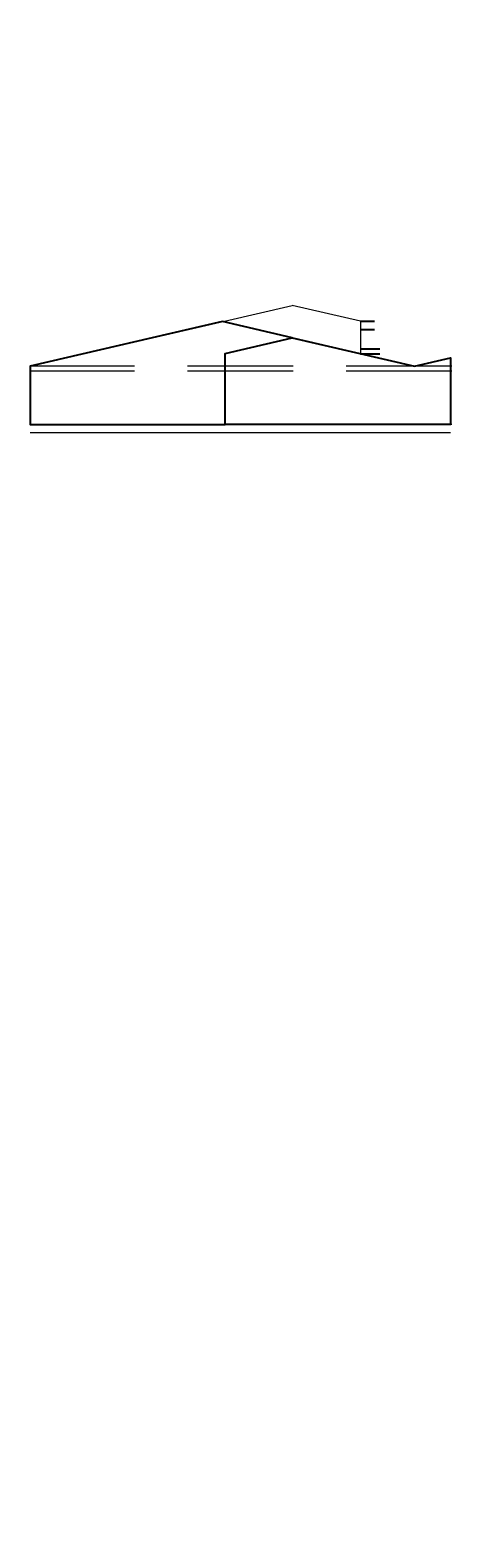
# Model space of a CAD drawing. Units: millimetres. Extents: x 0 to 1444, y 0 to 1450.
# Drawn here: x 1365 to 1390, y 1269 to 1360 of the extents above; entities that cross this region are included whole.
import ezdxf

# ---------------------------------------------------------------- set-up
doc = ezdxf.new("R2010")
doc.units = ezdxf.units.MM
doc.linetypes.add('HIDDEN', pattern=[9.525, 6.35, -3.175])
doc.layers.get('Defpoints').update_dxf_attribs({"color": 140})
doc.layers.add('Achurados', color=8, linetype='Continuous', lineweight=0)
doc.layers.add('AMP-COTAS', color=7, linetype='Continuous', lineweight=18)
doc.layers.add('COLUMNAS', color=6, linetype='Continuous')
doc.styles.add('AMP-TXT-GRAL', font='romans')
doc.dimstyles.new('DIM-50', dxfattribs={"dimscale": 0.05, "dimtxt": 2, "dimasz": 2, "dimexe": 2, "dimexo": 1, "dimgap": 1, "dimtad": 1, "dimzin": 4, "dimdsep": 46, "dimtxsty": 'AMP-TXT-GRAL', "dimcen": 1, "dimse1": 1, "dimse2": 1, "dimclrd": 8, "dimclre": 8, "dimclrt": 256, "dimazin": 1, "dimtfac": 1, "dimtix": 1, "dimtmove": 2, "dimatfit": 1, "dimfxl": 0, "dimlwd": 13, "dimlwe": 13, "dimarcsym": 0})

# ---------------------------------------------------------------- blocks, each defined once
blk = doc.blocks.new('*D55')
at = {"layer": 'AMP-COTAS', "color": 8, "lineweight": 13}
blk.add_line((1364.989, 1447.717), (1390.028, 1447.717), dxfattribs=at)
at = {"layer": 'AMP-COTAS', "color": 8}
for points in [[(1364.989, 1447.733), (1364.989, 1447.7), (1364.889, 1447.717)], [(1390.028, 1447.733), (1390.028, 1447.7), (1390.128, 1447.717)]]:
    blk.add_solid(points, dxfattribs=at)
at = {"layer": 'Defpoints', "color": 0}
for p in [(1390.128, 1447.717), (1364.889, 1440.753), (1390.128, 0)]:
    blk.add_point(p, dxfattribs=at)
at = {"layer": 'AMP-COTAS', "insert": (1377.509, 1447.817), "char_height": 0.1, "attachment_point": 5, "style": 'AMP-TXT-GRAL'}
blk.add_mtext('25.24', dxfattribs=at)

msp = doc.modelspace()

# ---------------------------------------------------------------- linework, layer by layer
at = {"layer": 'Achurados'}
for p, q in [((1364.89, 1339.456), (1380.628, 1343.116)), ((1384.728, 1342.163), (1380.628, 1343.116)), ((1387.978, 1339.456), (1376.434, 1342.141)), ((1384.728, 1342.163), (1384.728, 1340.212)), ((1376.606, 1340.23), (1380.628, 1341.165)), ((1376.606, 1340.23), (1376.606, 1335.956)), ((1387.978, 1339.456), (1390.128, 1339.956)), ((1390.209, 1335.956), (1364.89, 1335.956)), ((1390.128, 1335.461), (1364.89, 1335.461))]:
    msp.add_line(p, q, dxfattribs=at)
at = {"layer": 'Achurados', "linetype": 'HIDDEN'}
for p, q in [((1390.209, 1339.456), (1364.89, 1339.456)), ((1390.209, 1339.156), (1364.89, 1339.156))]:
    msp.add_line(p, q, dxfattribs=at)
at = {"layer": 'COLUMNAS'}
for p, q in [((1384.728, 1342.163), (1385.567, 1342.163)), ((1384.728, 1341.663), (1385.567, 1341.663)), ((1384.728, 1340.512), (1385.895, 1340.512)), ((1384.728, 1340.212), (1385.895, 1340.212))]:
    msp.add_line(p, q, dxfattribs=at)
at = {"layer": 'COLUMNAS', "color": 2}
msp.add_lwpolyline([(1380.628, 1341.165), (1376.434, 1342.141), (1364.89, 1339.456), (1364.89, 1335.956), (1376.606, 1335.956)], dxfattribs=at)
at = {"layer": 'COLUMNAS'}
msp.add_lwpolyline([(1376.606, 1335.956), (1376.606, 1340.23), (1380.628, 1341.165), (1387.978, 1339.456), (1390.128, 1339.956), (1390.128, 1335.956)], close=True, dxfattribs=at)

# ---------------------------------------------------------------- dimensions: what is measured, and where the dimension line sits
at = {"layer": 'AMP-COTAS'}
dim = msp.add_linear_dim(base=(1390.128, 1447.717), p1=(1364.889, 1440.753), p2=(1390.128, 0), dimstyle='DIM-50', override={"dimfxl": 0.003}, dxfattribs=at)
dim.commit()
dim.dimension.update_dxf_attribs({"geometry": '*D55', "text_midpoint": (1377.509, 1447.817)})

doc.saveas('drawing.dxf')
